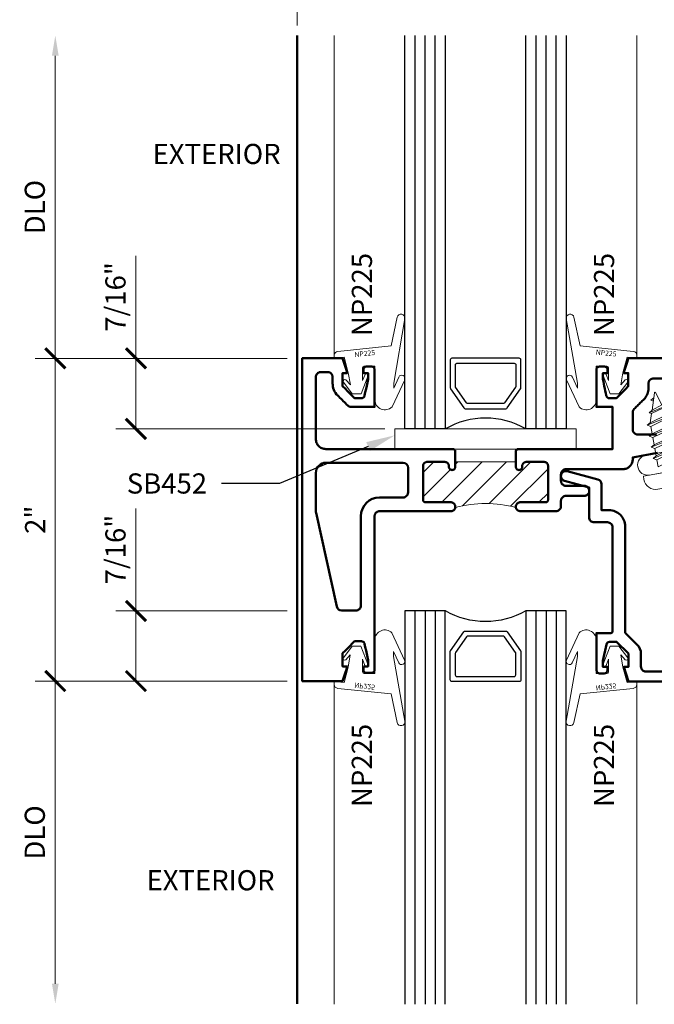
# Model space of a CAD drawing. Units: inches. Extents: x 0 to 1533, y -23 to 277.
# Drawn here: x 35 to 39, y -18 to -12 of the extents above; entities that cross this region are included whole.
import ezdxf
from ezdxf import colors
from ezdxf.entities.mleader import LeaderData, LeaderLine
from ezdxf.enums import TextEntityAlignment as Align
from ezdxf.math import Vec2, Vec3

# ---------------------------------------------------------------- set-up
doc = ezdxf.new("R2010")
doc.units = ezdxf.units.IN
doc.header["$LTSCALE"] = 0.5
doc.header["$MEASUREMENT"] = 0
doc.linetypes.add('SLD', pattern=[0])
doc.layers.get('Defpoints').update_dxf_attribs({"color": 251})
for name, color, linetype, lineweight in [('Z-ANNO-DIMS', 211, 'Continuous', 9), ('Z-ANNO-TABL', 231, 'Continuous', 9), ('Z-ANNO-TEXT', 231, 'Continuous', 35), ('Z-DETL-EXTR', 90, 'Continuous', 50), ('Z-DETL-GLAZ', 33, 'Continuous', 30), ('Z-DETL-HRDW', 92, 'Continuous', 9)]:
    doc.layers.add(name, color=color, linetype=linetype, lineweight=lineweight)
doc.styles.get("Standard").update_dxf_attribs({"font": 'arial.ttf'})
doc.dimstyles.new('CRL$0', dxfattribs={"dimtxt": 0.125, "dimasz": 0.125, "dimexe": 0.125, "dimexo": 0.0625, "dimgap": 0.0625, "dimtad": 1, "dimdec": 4, "dimzin": 3, "dimdsep": 46, "dimlunit": 5, "dimtxsty": 'Standard', "dimblk": 'ARCHTICK', "dimcen": 0, "dimclrd": 256, "dimclre": 256, "dimclrt": 256, "dimadec": 8, "dimazin": 0, "dimtfac": 1, "dimtdec": 4, "dimtofl": 0, "dimtmove": 0, "dimatfit": 3, "dimfxl": 0.125, "dimtfill": 1, "dimfrac": 2, "dimtolj": 1, "dimtzin": 0, "dimlwd": -1, "dimlwe": -1, "dimarcsym": 0})

# ---------------------------------------------------------------- blocks, each defined once
blk = doc.blocks.new('_ArchTick')
at = {"color": 0, "linetype": 'ByBlock', "const_width": 0.15}
blk.add_lwpolyline([(-0.5, -0.5), (0.5, 0.5)], dxfattribs=at)
blk = doc.blocks.new('*D366')
at = {"layer": 'Defpoints', "color": 0, "transparency": 16777216}
for p in [(34.9886, -12.1435), (36.4886, -12.1435), (36.4886, -14.1435)]:
    blk.add_point(p, dxfattribs=at)
at = {"layer": 'Z-ANNO-DIMS', "transparency": 16777216}
for p, q in [((34.9886, -14.1435), (34.9886, -12.2685)), ((36.4261, -14.1435), (34.8636, -14.1435))]:
    blk.add_line(p, q, dxfattribs=at)
blk.add_solid([(34.9678, -12.2685), (35.0094, -12.2685), (34.9886, -12.1435)], dxfattribs=at)
at = {"layer": 'Z-ANNO-DIMS', "transparency": 16777216, "xscale": 0.125, "yscale": 0.125, "zscale": 0.125, "rotation": 270}
blk.add_blockref('_ArchTick', (34.9886, -14.1435), dxfattribs=at)
at = {"layer": 'Z-ANNO-DIMS', "transparency": 16777216, "insert": (34.8614, -13.206), "char_height": 0.125, "attachment_point": 5, "rotation": 90, "bg_fill": 3, "box_fill_scale": 1.25, "bg_fill_color": 256, "bg_fill_true_color": 13158600, "bg_fill_transparency": 0}
blk.add_mtext('\\A1;DLO', dxfattribs=at)
blk = doc.blocks.new('*D367')
at = {"layer": 'Defpoints', "color": 0, "transparency": 16777216}
for p in [(36.4886, -16.1435), (34.9886, -18.1435), (36.4886, -18.1435)]:
    blk.add_point(p, dxfattribs=at)
at = {"layer": 'Z-ANNO-DIMS', "transparency": 16777216}
for p, q in [((36.4261, -16.1435), (34.8636, -16.1435)), ((34.9886, -16.1435), (34.9886, -18.0185))]:
    blk.add_line(p, q, dxfattribs=at)
blk.add_solid([(34.9678, -18.0185), (35.0094, -18.0185), (34.9886, -18.1435)], dxfattribs=at)
at = {"layer": 'Z-ANNO-DIMS', "transparency": 16777216, "xscale": 0.125, "yscale": 0.125, "zscale": 0.125, "rotation": 90}
blk.add_blockref('_ArchTick', (34.9886, -16.1435), dxfattribs=at)
at = {"layer": 'Z-ANNO-DIMS', "transparency": 16777216, "insert": (34.8614, -17.081), "char_height": 0.125, "attachment_point": 5, "rotation": 90, "bg_fill": 3, "box_fill_scale": 1.25, "bg_fill_color": 256, "bg_fill_true_color": 13158600, "bg_fill_transparency": 0}
blk.add_mtext('\\A1;DLO', dxfattribs=at)
blk = doc.blocks.new('*D368')
at = {"layer": 'Defpoints', "color": 0, "transparency": 16777216}
for p in [(36.4886, -14.1435), (34.9886, -16.1435), (36.4886, -16.1435)]:
    blk.add_point(p, dxfattribs=at)
at = {"layer": 'Z-ANNO-DIMS', "transparency": 16777216}
for p, q in [((36.4261, -14.1435), (34.8636, -14.1435)), ((34.9886, -14.1435), (34.9886, -16.1435)), ((36.4261, -16.1435), (34.8636, -16.1435))]:
    blk.add_line(p, q, dxfattribs=at)
at = {"layer": 'Z-ANNO-DIMS', "transparency": 16777216, "xscale": 0.125, "yscale": 0.125, "zscale": 0.125}
for p, rotation in [((34.9886, -14.1435), 90), ((34.9886, -16.1435), 270)]:
    blk.add_blockref('_ArchTick', p, dxfattribs=dict(at, rotation=rotation))
at = {"layer": 'Z-ANNO-DIMS', "transparency": 16777216, "insert": (34.8633, -15.1435), "char_height": 0.125, "attachment_point": 5, "rotation": 90, "bg_fill": 3, "box_fill_scale": 1.25, "bg_fill_color": 256, "bg_fill_true_color": 13158600, "bg_fill_transparency": 0}
blk.add_mtext('\\A1;2"', dxfattribs=at)
blk = doc.blocks.new('*D369')
at = {"layer": 'Defpoints', "color": 0, "transparency": 16777216}
for p in [(40.9886, -11.3935), (36.4886, -12.1435), (40.9886, -12.1435)]:
    blk.add_point(p, dxfattribs=at)
at = {"layer": 'Z-ANNO-DIMS', "transparency": 16777216}
for p, q in [((36.4886, -12.081), (36.4886, -11.2685)), ((40.9886, -12.081), (40.9886, -11.2685)), ((36.4886, -11.3935), (40.9886, -11.3935))]:
    blk.add_line(p, q, dxfattribs=at)
at = {"layer": 'Z-ANNO-DIMS', "transparency": 16777216, "xscale": 0.125, "yscale": 0.125, "zscale": 0.125, "rotation": 180}
blk.add_blockref('_ArchTick', (36.4886, -11.3935), dxfattribs=at)
at = {"layer": 'Z-ANNO-DIMS', "transparency": 16777216, "xscale": 0.125, "yscale": 0.125, "zscale": 0.125}
blk.add_blockref('_ArchTick', (40.9886, -11.3935), dxfattribs=at)
at = {"layer": 'Z-ANNO-DIMS', "transparency": 16777216, "insert": (38.7386, -11.2663), "char_height": 0.125, "attachment_point": 5, "bg_fill": 3, "box_fill_scale": 1.25, "bg_fill_color": 256, "bg_fill_true_color": 13158600, "bg_fill_transparency": 0}
blk.add_mtext('\\A1;4 1/2"', dxfattribs=at)
blk = doc.blocks.new('*U905')
at = {"layer": 'Z-DETL-GLAZ', "transparency": 33554687}
for p, q in [((-0.4375, -0.4375), (-0.4375, 2)), ((-0.375, -0.4375), (-0.375, 2)), ((-0.3125, -0.4375), (-0.3125, 2)), ((0.3125, -0.4375), (0.3125, 2)), ((0.375, -0.4375), (0.375, 2)), ((0.4375, -0.4375), (0.4375, 2))]:
    blk.add_line(p, q, dxfattribs=at)
for points in [[(-0.25, 2), (-0.25, -0.4375), (-0.5, -0.4375), (-0.5, 2)], [(0.5, 2), (0.5, -0.4375), (0.25, -0.4375), (0.25, 2)]]:
    blk.add_lwpolyline(points, dxfattribs=at)
for points in [[(-0.2169, -0.1901), (-0.1342, -0.3082, 0.244698), (-0.126, -0.3125), (0.126, -0.3125, 0.244698), (0.1342, -0.3082), (0.2169, -0.1901, 0.153915), (0.2188, -0.1843), (0.2188, -0.01, 0.414214), (0.2088, 0), (-0.2088, 0, 0.414214), (-0.2188, -0.01), (-0.2188, -0.1843, 0.153915)], [(0.1179, -0.277, -0.244698), (0.1098, -0.2812), (-0.1098, -0.2812, -0.244698), (-0.1179, -0.277), (-0.1857, -0.1802, -0.153915), (-0.1875, -0.1745), (-0.1875, -0.0413, -0.414214), (-0.1775, -0.0312), (0.1775, -0.0312, -0.414214), (0.1875, -0.0413), (0.1875, -0.1745, -0.153915), (0.1857, -0.1802)]]:
    blk.add_lwpolyline(points, format="xyb", close=True, dxfattribs=at)
blk.add_arc((0, -0.871), 0.5, 60.11188, 119.88811, dxfattribs=at)
at = {"layer": 'Z-DETL-HRDW', "transparency": 33554687}
for p, q in [((-0.938, 0.0182), (-0.938, 2)), ((0.938, 0.0182), (0.938, 2))]:
    blk.add_line(p, q, dxfattribs=at)
for points in [[(-0.5379, -0.1163, -0.99956), (-0.5016, -0.1332), (-0.5801, -0.3015, -0.668189), (-0.6859, -0.2577), (-0.6859, -0.0497), (-0.7524, -0.0497, 0.413507), (-0.7624, -0.0597), (-0.7624, -0.1383), (-0.7476, -0.0999, -1.000202), (-0.7289, -0.1071), (-0.7724, -0.2197), (-0.8268, -0.2197), (-0.8814, -0.1473, -0.956872), (-0.8659, -0.1346), (-0.8382, -0.1654), (-0.8515, -0.0897), (-0.8773, 0.0064), (-0.9383, 0), (-0.938, 0.0182, -0.379151), (-0.9156, 0.0426), (-0.5857, 0.0773), (-0.548, 0.2547, -0.981691), (-0.5004, 0.2455), (-0.5699, -0.1541), (-0.5699, -0.1851)], [(0.5379, -0.1163, 0.99956), (0.5016, -0.1332), (0.5801, -0.3015, 0.668189), (0.6859, -0.2577), (0.6859, -0.0497), (0.7524, -0.0497, -0.413507), (0.7624, -0.0597), (0.7624, -0.1383), (0.7476, -0.0999, 1.000202), (0.7289, -0.1071), (0.7724, -0.2197), (0.8268, -0.2197), (0.8814, -0.1473, 0.956872), (0.8659, -0.1346), (0.8382, -0.1654), (0.8515, -0.0897), (0.8773, 0.0064), (0.9383, 0), (0.938, 0.0182, 0.379151), (0.9156, 0.0426), (0.5857, 0.0773), (0.548, 0.2547, 0.981691), (0.5004, 0.2455), (0.5699, -0.1541), (0.5699, -0.1851)]]:
    blk.add_lwpolyline(points, format="xyb", close=True, dxfattribs=at)
at = {"layer": 'Defpoints', "transparency": 33554687}
for rotation, p in [(5.99999, (-0.7507, 0.0449)), (354.00001, (0.7491, 0.0479))]:
    blk.add_text('NP225', height=0.03125, rotation=rotation, dxfattribs=at).set_placement(p, align=Align.TOP_CENTER)
blk = doc.blocks.new('*U1148')
at = {"layer": 'Z-DETL-HRDW', "transparency": 33554687}
h = blk.add_hatch(dxfattribs=at)
h.set_pattern_fill('ANSI31', color=256, scale=0.85)
h.set_pattern_definition([(45, (-134.14858, 303.42909), (-0.075130096, 0.075130096), [])])
h.paths.add_polyline_path([(0.9489, 0.3579), (0.9489, 0.3554), (0.9489, 0.3524), (0.9489, 0.3493), (0.9489, 0.3463), (0.9489, 0.3433), (0.9489, 0.3403), (0.9489, 0.3372), (0.9489, 0.3342), (0.9489, 0.3312), (0.9488, 0.3214), (0.9403, 0.3099), (0.926, 0.307), (0.9139, 0.3132), (0.9088, 0.3234), (0.9088, 0.3329), (0.9088, 0.3351), (0.9084, 0.3375), (0.9078, 0.34), (0.907, 0.3424), (0.9059, 0.3447), (0.9046, 0.3469), (0.9031, 0.3489), (0.9015, 0.3507), (0.8996, 0.3524), (0.8976, 0.3539), (0.8954, 0.3552), (0.8931, 0.3562), (0.8907, 0.3571), (0.8882, 0.3576), (0.8857, 0.3579), (0.8811, 0.358), (0.87, 0.358), (0.8589, 0.358), (0.8478, 0.358), (0.8368, 0.358), (0.8257, 0.358), (0.8146, 0.358), (0.8035, 0.358), (0.7813, 0.358), (0.7731, 0.358), (0.7706, 0.3578), (0.7681, 0.3573), (0.7657, 0.3566), (0.7633, 0.3557), (0.761, 0.3545), (0.7589, 0.3531), (0.757, 0.3515), (0.7553, 0.3497), (0.7537, 0.3478), (0.7523, 0.3457), (0.7511, 0.3434), (0.7502, 0.341), (0.7495, 0.3386), (0.7491, 0.3361), (0.7489, 0.3336), (0.7489, 0.3173), (0.7489, 0.2962), (0.7489, 0.275), (0.7489, 0.2539), (0.7489, 0.2327), (0.7489, 0.2115), (0.7489, 0.1904), (0.7489, 0.1692), (0.7489, 0.148), (0.7489, 0.1269), (0.7489, 0.1219), (0.7491, 0.1205), (0.7494, 0.119), (0.7499, 0.1176), (0.7505, 0.1162), (0.7513, 0.1148), (0.7522, 0.1135), (0.7533, 0.1124), (0.7545, 0.1113), (0.7558, 0.1104), (0.7571, 0.1096), (0.7585, 0.109), (0.76, 0.1085), (0.7614, 0.1082), (0.7628, 0.108), (0.7675, 0.108), (0.7834, 0.108), (0.7993, 0.108), (0.8152, 0.108), (0.831, 0.108), (0.8469, 0.108), (0.8628, 0.108), (0.8786, 0.108), (0.8945, 0.108), (0.9104, 0.108), (0.9279, 0.108), (0.9404, 0.1016), (0.9482, 0.0895), (0.9492, 0.0756, -0.13304), (1.3234, 0.0756), (1.3245, 0.0897), (1.3325, 0.1018), (1.3449, 0.108), (1.3636, 0.108), (1.3794, 0.108), (1.3953, 0.108), (1.4112, 0.108), (1.427, 0.108), (1.4429, 0.108), (1.4588, 0.108), (1.4746, 0.108), (1.4905, 0.108), (1.5064, 0.108), (1.5101, 0.108), (1.5116, 0.1082), (1.5131, 0.1086), (1.5145, 0.1091), (1.5159, 0.1098), (1.5172, 0.1105), (1.5184, 0.1114), (1.5195, 0.1124), (1.5205, 0.1135), (1.5214, 0.1148), (1.5222, 0.1161), (1.5228, 0.1175), (1.5233, 0.1189), (1.5236, 0.1204), (1.5238, 0.1219), (1.5239, 0.1283), (1.5239, 0.1494), (1.5239, 0.1706), (1.5239, 0.1917), (1.5239, 0.2129), (1.5239, 0.234), (1.5239, 0.2552), (1.5239, 0.2763), (1.5239, 0.2975), (1.5239, 0.3187), (1.5238, 0.3337), (1.5237, 0.3361), (1.5233, 0.3384), (1.5226, 0.3408), (1.5217, 0.3432), (1.5205, 0.3455), (1.5191, 0.3477), (1.5174, 0.3498), (1.5155, 0.3516), (1.5135, 0.3533), (1.5113, 0.3547), (1.5089, 0.3559), (1.5066, 0.3568), (1.5042, 0.3574), (1.5018, 0.3578), (1.4995, 0.358), (1.4908, 0.358), (1.4797, 0.358), (1.4686, 0.358), (1.4575, 0.358), (1.4465, 0.358), (1.4354, 0.358), (1.4243, 0.358), (1.4132, 0.358), (1.391, 0.358), (1.387, 0.3579), (1.3847, 0.3576), (1.3823, 0.3571), (1.3799, 0.3563), (1.3775, 0.3553), (1.3753, 0.354), (1.3731, 0.3524), (1.3712, 0.3507), (1.3694, 0.3487), (1.3678, 0.3466), (1.3665, 0.3443), (1.3655, 0.3419), (1.3647, 0.3396), (1.3642, 0.3372), (1.3639, 0.3348), (1.3639, 0.3343), (1.3638, 0.3209), (1.3546, 0.3096), (1.3402, 0.3071), (1.3284, 0.3138), (1.3238, 0.3237), (1.3239, 0.3313), (1.3239, 0.3344), (1.3239, 0.3374), (1.3239, 0.3404), (1.3239, 0.3434), (1.3239, 0.358)])
at = {"layer": 'Z-DETL-EXTR', "transparency": 33554687}
blk.add_line((-0.031, 3), (-0.031, -3), dxfattribs=at)
blk.add_lwpolyline([(0.3792, -0.909), (0.385, -0.909), (0.3908, -0.909), (0.3966, -0.909), (0.4024, -0.909), (0.4082, -0.909), (0.4082, -0.9014), (0.4082, -0.8938), (0.4082, -0.8862), (0.4082, -0.8786), (0.4082, -0.871), (0.4039, -0.8507), (0.3995, -0.8304), (0.3952, -0.81), (0.3909, -0.7897), (0.3866, -0.7694), (0.3849, -0.7643), (0.3818, -0.7596), (0.3774, -0.7559), (0.3722, -0.7537), (0.3669, -0.753), (0.3584, -0.753), (0.3498, -0.753), (0.3413, -0.753), (0.3327, -0.753), (0.3242, -0.753), (0.3094, -0.7678), (0.2946, -0.7826), (0.2798, -0.7974), (0.265, -0.8122), (0.2502, -0.827), (0.2502, -0.8434), (0.2502, -0.8598), (0.2502, -0.8762), (0.2502, -0.8926), (0.2502, -0.909), (0.256, -0.909), (0.2618, -0.909), (0.2676, -0.909), (0.2734, -0.909), (0.2792, -0.909), (0.2734, -0.9272), (0.2676, -0.9454), (0.2618, -0.9636), (0.256, -0.9818), (0.2502, -1), (0.2, -1), (0.1499, -1), (0.0997, -1), (0.0496, -1), (-0.0006, -1), (-0.0006, -0.6), (-0.0006, -0.2), (-0.0006, 0.2), (-0.0006, 0.6), (-0.0006, 1), (0.0496, 1), (0.0997, 1), (0.1499, 1), (0.2, 1), (0.2502, 1), (0.256, 0.9818), (0.2618, 0.9636), (0.2676, 0.9454), (0.2734, 0.9272), (0.2792, 0.909), (0.2734, 0.909), (0.2676, 0.909), (0.2618, 0.909), (0.256, 0.909), (0.2502, 0.909), (0.2502, 0.8926), (0.2502, 0.8762), (0.2502, 0.8598), (0.2502, 0.8434), (0.2502, 0.827), (0.265, 0.8122), (0.2798, 0.7974), (0.2946, 0.7826), (0.3094, 0.7678), (0.3242, 0.753), (0.3302, 0.753), (0.3362, 0.753), (0.3422, 0.753), (0.3482, 0.753), (0.3542, 0.753), (0.3602, 0.753), (0.3662, 0.753), (0.3692, 0.7531), (0.3719, 0.7536), (0.3746, 0.7545), (0.3772, 0.7558), (0.3796, 0.7575), (0.3817, 0.7595), (0.3835, 0.7618), (0.3849, 0.7643), (0.3859, 0.7668), (0.3866, 0.7694), (0.3909, 0.7897), (0.3952, 0.81), (0.3995, 0.8304), (0.4039, 0.8507), (0.4082, 0.871), (0.4082, 0.8786), (0.4082, 0.8862), (0.4082, 0.8938), (0.4082, 0.9014), (0.4082, 0.909), (0.4024, 0.909), (0.3966, 0.909), (0.3908, 0.909), (0.385, 0.909), (0.3792, 0.909), (0.3792, 0.9115), (0.3792, 0.9139), (0.3792, 0.9164), (0.3792, 0.9189), (0.3792, 0.9213), (0.3792, 0.9238), (0.3792, 0.9262), (0.3792, 0.9287), (0.3793, 0.931), (0.3797, 0.9333), (0.3803, 0.9356), (0.3813, 0.9379), (0.3826, 0.9402), (0.3842, 0.9422), (0.386, 0.944), (0.388, 0.9456), (0.3902, 0.9469), (0.3925, 0.9479), (0.3949, 0.9485), (0.3972, 0.9489), (0.3996, 0.949), (0.4032, 0.949), (0.4068, 0.949), (0.4104, 0.949), (0.414, 0.949), (0.4176, 0.949), (0.4212, 0.949), (0.4248, 0.949), (0.4284, 0.949), (0.4302, 0.949), (0.4319, 0.9487), (0.4336, 0.9484), (0.4353, 0.9479), (0.437, 0.9472), (0.4386, 0.9464), (0.44, 0.9454), (0.4414, 0.9443), (0.4427, 0.9432), (0.4439, 0.9419), (0.4449, 0.9405), (0.4459, 0.939), (0.4467, 0.9374), (0.4473, 0.9357), (0.4478, 0.934), (0.4482, 0.9323), (0.4484, 0.9306), (0.4484, 0.9246), (0.4484, 0.9041), (0.4484, 0.8836), (0.4484, 0.8631), (0.4484, 0.8425), (0.4484, 0.822), (0.4484, 0.8015), (0.4484, 0.781), (0.4484, 0.7605), (0.4484, 0.74), (0.4484, 0.7195), (0.4484, 0.699), (0.4332, 0.699), (0.4179, 0.699), (0.4027, 0.699), (0.3874, 0.699), (0.3722, 0.699), (0.3569, 0.699), (0.3417, 0.699), (0.3264, 0.699), (0.3112, 0.699), (0.3017, 0.699), (0.2985, 0.6994), (0.2954, 0.7), (0.2923, 0.701), (0.2893, 0.7024), (0.2865, 0.704), (0.2839, 0.7059), (0.2815, 0.708), (0.2747, 0.7148), (0.2678, 0.7217), (0.261, 0.7285), (0.2542, 0.7353), (0.2473, 0.7422), (0.2405, 0.749), (0.2337, 0.7558), (0.2268, 0.7627), (0.22, 0.7695), (0.213, 0.7768), (0.2064, 0.7852), (0.2007, 0.7943), (0.196, 0.804), (0.1924, 0.8141), (0.1898, 0.8246), (0.1885, 0.8351), (0.1882, 0.8439), (0.1882, 0.8483), (0.1882, 0.8527), (0.1882, 0.8571), (0.1882, 0.8615), (0.1882, 0.866), (0.1882, 0.8704), (0.1882, 0.8748), (0.1882, 0.8792), (0.1882, 0.8836), (0.1881, 0.8867), (0.1876, 0.8898), (0.1869, 0.893), (0.1857, 0.8961), (0.1842, 0.8991), (0.1824, 0.9021), (0.1802, 0.9048), (0.1777, 0.9072), (0.175, 0.9094), (0.1721, 0.9112), (0.169, 0.9127), (0.1659, 0.9138), (0.1628, 0.9145), (0.1597, 0.9149), (0.1564, 0.915), (0.1519, 0.915), (0.1475, 0.915), (0.143, 0.915), (0.1386, 0.915), (0.1341, 0.915), (0.1296, 0.915), (0.1252, 0.915), (0.1207, 0.915), (0.1163, 0.915), (0.113, 0.9149), (0.1099, 0.9145), (0.1067, 0.9138), (0.1036, 0.9127), (0.1006, 0.9112), (0.0976, 0.9094), (0.0949, 0.9072), (0.0924, 0.9048), (0.0902, 0.9021), (0.0884, 0.8992), (0.0869, 0.8961), (0.0858, 0.893), (0.085, 0.8899), (0.0846, 0.8868), (0.0844, 0.8803), (0.0844, 0.8393), (0.0844, 0.7984), (0.0844, 0.7574), (0.0844, 0.7164), (0.0844, 0.6754), (0.0844, 0.6345), (0.0844, 0.5935), (0.0844, 0.5525), (0.0844, 0.5115), (0.0846, 0.4957), (0.0853, 0.4895), (0.0867, 0.4832), (0.0889, 0.4769), (0.0917, 0.4708), (0.0953, 0.4649), (0.0995, 0.4594), (0.1044, 0.4544), (0.1098, 0.45), (0.1155, 0.4462), (0.1216, 0.4432), (0.1279, 0.4409), (0.1341, 0.4392), (0.1404, 0.4383), (0.1464, 0.438), (0.3049, 0.438), (0.4634, 0.438), (0.6219, 0.438), (0.7804, 0.438), (0.9389, 0.438), (0.9409, 0.436), (0.9429, 0.434), (0.9449, 0.432), (0.9469, 0.43), (0.9489, 0.428), (0.9489, 0.425), (0.9489, 0.4219), (0.9489, 0.4189), (0.9489, 0.4159), (0.9489, 0.4129), (0.9489, 0.4098), (0.9489, 0.4068), (0.9489, 0.4038), (0.9489, 0.4008), (0.9489, 0.3977), (0.9489, 0.3947), (0.9489, 0.3917), (0.9489, 0.3887), (0.9489, 0.3856), (0.9489, 0.3826), (0.9489, 0.3796), (0.9489, 0.3766), (0.9489, 0.3735), (0.9489, 0.3705), (0.9489, 0.3675), (0.9489, 0.3645), (0.9489, 0.3614), (0.9489, 0.3584), (0.9489, 0.3554), (0.9489, 0.3524), (0.9489, 0.3493), (0.9489, 0.3463), (0.9489, 0.3433), (0.9489, 0.3403), (0.9489, 0.3372), (0.9489, 0.3342), (0.9489, 0.3312), (0.9488, 0.3282), (0.9488, 0.3263), (0.9485, 0.3244), (0.9481, 0.3224), (0.9474, 0.3205), (0.9465, 0.3187), (0.9455, 0.3169), (0.9442, 0.3152), (0.9428, 0.3136), (0.9412, 0.3122), (0.9394, 0.311), (0.9376, 0.31), (0.9357, 0.3092), (0.9338, 0.3086), (0.9319, 0.3082), (0.93, 0.308), (0.9282, 0.308), (0.9263, 0.3082), (0.9244, 0.3085), (0.9225, 0.309), (0.9206, 0.3098), (0.9188, 0.3107), (0.917, 0.3119), (0.9154, 0.3132), (0.9139, 0.3147), (0.9126, 0.3164), (0.9114, 0.3182), (0.9105, 0.32), (0.9098, 0.3219), (0.9093, 0.3238), (0.909, 0.3257), (0.9088, 0.3276), (0.9088, 0.3284), (0.9088, 0.3289), (0.9088, 0.3294), (0.9088, 0.3299), (0.9088, 0.3304), (0.9088, 0.3309), (0.9088, 0.3314), (0.9088, 0.3319), (0.9088, 0.3324), (0.9088, 0.3329), (0.9088, 0.3351), (0.9084, 0.3375), (0.9078, 0.34), (0.907, 0.3424), (0.9059, 0.3447), (0.9046, 0.3469), (0.9031, 0.3489), (0.9015, 0.3507), (0.8996, 0.3524), (0.8976, 0.3539), (0.8954, 0.3552), (0.8931, 0.3562), (0.8907, 0.3571), (0.8882, 0.3576), (0.8857, 0.3579), (0.8811, 0.358), (0.87, 0.358), (0.8589, 0.358), (0.8478, 0.358), (0.8368, 0.358), (0.8257, 0.358), (0.8146, 0.358), (0.8035, 0.358), (0.7924, 0.358), (0.7813, 0.358), (0.7731, 0.358), (0.7706, 0.3578), (0.7681, 0.3573), (0.7657, 0.3566), (0.7633, 0.3557), (0.761, 0.3545), (0.7589, 0.3531), (0.757, 0.3515), (0.7553, 0.3497), (0.7537, 0.3478), (0.7523, 0.3457), (0.7511, 0.3434), (0.7502, 0.341), (0.7495, 0.3386), (0.7491, 0.3361), (0.7489, 0.3336), (0.7489, 0.3173), (0.7489, 0.2962), (0.7489, 0.275), (0.7489, 0.2539), (0.7489, 0.2327), (0.7489, 0.2115), (0.7489, 0.1904), (0.7489, 0.1692), (0.7489, 0.148), (0.7489, 0.1269), (0.7489, 0.1219), (0.7491, 0.1205), (0.7494, 0.119), (0.7499, 0.1176), (0.7505, 0.1162), (0.7513, 0.1148), (0.7522, 0.1135), (0.7533, 0.1124), (0.7545, 0.1113), (0.7558, 0.1104), (0.7571, 0.1096), (0.7585, 0.109), (0.76, 0.1085), (0.7614, 0.1082), (0.7628, 0.108), (0.7675, 0.108), (0.7834, 0.108), (0.7993, 0.108), (0.8152, 0.108), (0.831, 0.108), (0.8469, 0.108), (0.8628, 0.108), (0.8786, 0.108), (0.8945, 0.108), (0.9104, 0.108), (0.9221, 0.108), (0.9247, 0.1078), (0.9273, 0.1073), (0.9299, 0.1066), (0.9325, 0.1056), (0.9351, 0.1043), (0.9375, 0.1027), (0.9398, 0.1009), (0.9418, 0.0988), (0.9437, 0.0966), (0.9452, 0.0941), (0.9465, 0.0916), (0.9475, 0.089), (0.9482, 0.0864), (0.9487, 0.0837), (0.9488, 0.0812), (0.9488, 0.0787), (0.9485, 0.0761), (0.9479, 0.0735), (0.9471, 0.0708), (0.946, 0.0682), (0.9446, 0.0657), (0.9429, 0.0634), (0.9409, 0.0612), (0.9388, 0.0592), (0.9364, 0.0575), (0.934, 0.0561), (0.9314, 0.0549), (0.9288, 0.054), (0.9261, 0.0534), (0.9235, 0.0531), (0.9153, 0.053), (0.8707, 0.053), (0.8262, 0.053), (0.7816, 0.053), (0.7371, 0.053), (0.6926, 0.053), (0.648, 0.053), (0.6035, 0.053), (0.559, 0.053), (0.5144, 0.053), (0.4788, 0.053), (0.4759, 0.0528), (0.473, 0.0523), (0.47, 0.0515), (0.4671, 0.0504), (0.4642, 0.049), (0.4615, 0.0473), (0.4589, 0.0452), (0.4565, 0.0429), (0.4545, 0.0404), (0.4527, 0.0377), (0.4512, 0.0348), (0.45, 0.0319), (0.4492, 0.0289), (0.4487, 0.0259), (0.4484, 0.023), (0.4484, -0.0382), (0.4484, -0.1341), (0.4484, -0.2299), (0.4484, -0.3258), (0.4484, -0.4217), (0.4484, -0.5175), (0.4484, -0.6134), (0.4484, -0.7093), (0.4484, -0.8051), (0.4484, -0.901), (0.4484, -0.9306), (0.4481, -0.9326), (0.4477, -0.9345), (0.4471, -0.9364), (0.4462, -0.9383), (0.4452, -0.94), (0.4441, -0.9416), (0.4428, -0.9431), (0.4413, -0.9444), (0.4397, -0.9456), (0.438, -0.9466), (0.4362, -0.9475), (0.4343, -0.9482), (0.4324, -0.9486), (0.4304, -0.9489), (0.4284, -0.949), (0.4248, -0.949), (0.4212, -0.949), (0.4176, -0.949), (0.414, -0.949), (0.4104, -0.949), (0.4068, -0.949), (0.4032, -0.949), (0.3996, -0.949), (0.3972, -0.9489), (0.3949, -0.9485), (0.3925, -0.9479), (0.3902, -0.9469), (0.388, -0.9456), (0.386, -0.944), (0.3842, -0.9422), (0.3826, -0.9401), (0.3813, -0.9379), (0.3803, -0.9356), (0.3797, -0.9333), (0.3793, -0.931), (0.3792, -0.9287), (0.3792, -0.9262), (0.3792, -0.9238), (0.3792, -0.9213), (0.3792, -0.9188), (0.3792, -0.9164), (0.3792, -0.9139), (0.3792, -0.9115)], close=True, dxfattribs=at)
for points in [[(2.2016, 0.4135), (2.1798, 0.4097), (2.1579, 0.4058), (2.136, 0.402), (2.1141, 0.3981), (2.0922, 0.3942), (2.0703, 0.3904), (2.0484, 0.3865), (2.0484, 0.3854), (2.0484, 0.3843), (2.0484, 0.3832), (2.0484, 0.382), (2.0484, 0.3809), (2.0484, 0.3798), (2.0484, 0.3787), (2.0484, 0.3776), (2.0484, 0.3765), (2.0484, 0.3753), (2.0483, 0.3712), (2.0477, 0.3656), (2.0466, 0.3599), (2.0448, 0.3542), (2.0425, 0.3486), (2.0396, 0.3431), (2.0361, 0.3379), (2.032, 0.333), (2.0275, 0.3286), (2.0226, 0.3246), (2.0173, 0.3212), (2.0118, 0.3184), (2.0061, 0.3162), (2.0004, 0.3146), (1.9947, 0.3136), (1.9892, 0.3131), (1.9694, 0.313), (1.9352, 0.313), (1.9011, 0.313), (1.867, 0.313), (1.8329, 0.313), (1.7988, 0.313), (1.7647, 0.313), (1.7306, 0.313), (1.6965, 0.313), (1.6624, 0.313), (1.6343, 0.313), (1.6313, 0.3128), (1.6283, 0.3123), (1.6254, 0.3115), (1.6226, 0.3105), (1.6198, 0.3091), (1.6173, 0.3075), (1.6149, 0.3057), (1.6127, 0.3037), (1.6107, 0.3015), (1.609, 0.2991), (1.6074, 0.2965), (1.6061, 0.2937), (1.6051, 0.2909), (1.6044, 0.2879), (1.604, 0.2849), (1.6038, 0.282), (1.6038, 0.2738), (1.6038, 0.2656), (1.6038, 0.2573), (1.6038, 0.2491), (1.6038, 0.2409), (1.604, 0.2378), (1.6045, 0.2347), (1.6053, 0.2315), (1.6065, 0.2284), (1.608, 0.2253), (1.61, 0.2224), (1.6122, 0.2197), (1.6148, 0.2173), (1.6176, 0.2152), (1.6205, 0.2134), (1.6236, 0.212), (1.6268, 0.2109), (1.63, 0.2103), (1.6331, 0.2099), (1.64, 0.2099), (1.6522, 0.2099), (1.6644, 0.2099), (1.6766, 0.2099), (1.6887, 0.2099), (1.7009, 0.2099), (1.7131, 0.2099), (1.7253, 0.2099), (1.7375, 0.2099), (1.7483, 0.2099), (1.7515, 0.2097), (1.7548, 0.2091), (1.758, 0.2082), (1.7612, 0.2069), (1.7642, 0.2052), (1.767, 0.2033), (1.7695, 0.201), (1.7718, 0.1986), (1.7737, 0.1959), (1.7754, 0.1932), (1.7767, 0.1902), (1.7777, 0.187), (1.7785, 0.1837), (1.7788, 0.1803), (1.7788, 0.1769), (1.7784, 0.1736), (1.7776, 0.1703), (1.7765, 0.1671), (1.7751, 0.1642), (1.7735, 0.1614), (1.7715, 0.1588), (1.7692, 0.1564), (1.7666, 0.1542), (1.7638, 0.1523), (1.7607, 0.1507), (1.7576, 0.1495), (1.7543, 0.1486), (1.7511, 0.1481), (1.7478, 0.1479), (1.7252, 0.1479), (1.7026, 0.1479), (1.68, 0.1479), (1.6574, 0.1479), (1.6348, 0.1479), (1.6318, 0.1478), (1.6287, 0.1473), (1.6257, 0.1465), (1.6227, 0.1454), (1.6198, 0.144), (1.6172, 0.1424), (1.6147, 0.1405), (1.6125, 0.1384), (1.6105, 0.1361), (1.6087, 0.1335), (1.6071, 0.1308), (1.6059, 0.1279), (1.6049, 0.1249), (1.6042, 0.1218), (1.6039, 0.1187), (1.6038, 0.1156), (1.6038, 0.1122), (1.6038, 0.1089), (1.6038, 0.1056), (1.6038, 0.1023), (1.6038, 0.099), (1.6038, 0.0957), (1.6038, 0.0924), (1.6038, 0.089), (1.6038, 0.0857), (1.6038, 0.0825), (1.6035, 0.0795), (1.6029, 0.0764), (1.602, 0.0734), (1.6007, 0.0705), (1.5992, 0.0677), (1.5974, 0.0651), (1.5954, 0.0628), (1.5932, 0.0607), (1.5908, 0.0587), (1.5882, 0.057), (1.5853, 0.0556), (1.5824, 0.0545), (1.5794, 0.0537), (1.5763, 0.0532), (1.5732, 0.053), (1.5531, 0.053), (1.5308, 0.053), (1.5085, 0.053), (1.4862, 0.053), (1.4639, 0.053), (1.4416, 0.053), (1.4192, 0.053), (1.3969, 0.053), (1.3746, 0.053), (1.3523, 0.053), (1.3489, 0.0531), (1.3463, 0.0535), (1.3437, 0.0541), (1.3411, 0.055), (1.3385, 0.0562), (1.336, 0.0577), (1.3337, 0.0594), (1.3316, 0.0614), (1.3297, 0.0636), (1.328, 0.066), (1.3266, 0.0685), (1.3255, 0.0711), (1.3247, 0.0737), (1.3242, 0.0763), (1.3239, 0.0789), (1.3239, 0.0814), (1.3241, 0.084), (1.3245, 0.0866), (1.3253, 0.0892), (1.3263, 0.0918), (1.3276, 0.0944), (1.3292, 0.0968), (1.331, 0.099), (1.3331, 0.1011), (1.3354, 0.1029), (1.3378, 0.1044), (1.3404, 0.1057), (1.343, 0.1067), (1.3456, 0.1074), (1.3482, 0.1078), (1.3508, 0.108), (1.3636, 0.108), (1.3794, 0.108), (1.3953, 0.108), (1.4112, 0.108), (1.427, 0.108), (1.4429, 0.108), (1.4588, 0.108), (1.4746, 0.108), (1.4905, 0.108), (1.5064, 0.108), (1.5101, 0.108), (1.5116, 0.1082), (1.5131, 0.1086), (1.5145, 0.1091), (1.5159, 0.1098), (1.5172, 0.1105), (1.5184, 0.1114), (1.5195, 0.1124), (1.5205, 0.1135), (1.5214, 0.1148), (1.5222, 0.1161), (1.5228, 0.1175), (1.5233, 0.1189), (1.5236, 0.1204), (1.5238, 0.1219), (1.5239, 0.1283), (1.5239, 0.1494), (1.5239, 0.1706), (1.5239, 0.1917), (1.5239, 0.2129), (1.5239, 0.234), (1.5239, 0.2552), (1.5239, 0.2763), (1.5239, 0.2975), (1.5239, 0.3187), (1.5238, 0.3337), (1.5237, 0.3361), (1.5233, 0.3384), (1.5226, 0.3408), (1.5217, 0.3432), (1.5205, 0.3455), (1.5191, 0.3477), (1.5174, 0.3498), (1.5155, 0.3516), (1.5135, 0.3533), (1.5113, 0.3547), (1.5089, 0.3559), (1.5066, 0.3568), (1.5042, 0.3574), (1.5018, 0.3578), (1.4995, 0.358), (1.4908, 0.358), (1.4797, 0.358), (1.4686, 0.358), (1.4575, 0.358), (1.4465, 0.358), (1.4354, 0.358), (1.4243, 0.358), (1.4132, 0.358), (1.4021, 0.358), (1.391, 0.358), (1.387, 0.3579), (1.3847, 0.3576), (1.3823, 0.3571), (1.3799, 0.3563), (1.3775, 0.3553), (1.3753, 0.354), (1.3731, 0.3524), (1.3712, 0.3507), (1.3694, 0.3487), (1.3678, 0.3466), (1.3665, 0.3443), (1.3655, 0.3419), (1.3647, 0.3396), (1.3642, 0.3372), (1.3639, 0.3348), (1.3638, 0.3329), (1.3638, 0.3324), (1.3638, 0.3319), (1.3638, 0.3314), (1.3638, 0.3309), (1.3638, 0.3304), (1.3638, 0.3299), (1.3638, 0.3294), (1.3638, 0.3288), (1.3638, 0.3283), (1.3638, 0.3275), (1.3637, 0.3256), (1.3634, 0.3237), (1.3629, 0.3218), (1.3621, 0.3199), (1.3612, 0.318), (1.3601, 0.3163), (1.3587, 0.3146), (1.3572, 0.3131), (1.3556, 0.3118), (1.3538, 0.3107), (1.352, 0.3097), (1.3501, 0.309), (1.3481, 0.3085), (1.3462, 0.3081), (1.3444, 0.308), (1.3426, 0.308), (1.3407, 0.3082), (1.3388, 0.3087), (1.3369, 0.3093), (1.335, 0.3101), (1.3332, 0.3111), (1.3314, 0.3123), (1.3298, 0.3137), (1.3284, 0.3153), (1.3272, 0.317), (1.3261, 0.3188), (1.3252, 0.3207), (1.3246, 0.3226), (1.3242, 0.3245), (1.3239, 0.3264), (1.3238, 0.3283), (1.3239, 0.3313), (1.3239, 0.3344), (1.3239, 0.3374), (1.3239, 0.3404), (1.3239, 0.3434), (1.3239, 0.3464), (1.3239, 0.3495), (1.3239, 0.3525), (1.3239, 0.3555), (1.3239, 0.3585), (1.3239, 0.3615), (1.3239, 0.3646), (1.3239, 0.3676), (1.3239, 0.3706), (1.3239, 0.3736), (1.3239, 0.3766), (1.3239, 0.3797), (1.3239, 0.3827), (1.3239, 0.3857), (1.3239, 0.3887), (1.3239, 0.3918), (1.3239, 0.3948), (1.3239, 0.3978), (1.3239, 0.4008), (1.3239, 0.4038), (1.3239, 0.4069), (1.3239, 0.4099), (1.3239, 0.4129), (1.3239, 0.4159), (1.3239, 0.4189), (1.3239, 0.422), (1.3239, 0.425), (1.3239, 0.428), (1.3259, 0.43), (1.3279, 0.432), (1.3299, 0.434), (1.3319, 0.436), (1.3339, 0.438), (1.4518, 0.438), (1.5697, 0.438), (1.6876, 0.438), (1.8055, 0.438), (1.9234, 0.438), (1.9234, 0.4902), (1.9234, 0.5423), (1.9234, 0.5945), (1.9234, 0.6466), (1.9234, 0.6988), (1.9034, 0.6988), (1.8834, 0.6988), (1.8634, 0.6988), (1.8434, 0.6988), (1.8234, 0.6988), (1.8234, 0.7254), (1.8234, 0.7521), (1.8234, 0.7787), (1.8234, 0.8054), (1.8234, 0.832), (1.8234, 0.8587), (1.8234, 0.8853), (1.8234, 0.912), (1.8234, 0.9295), (1.8236, 0.9317), (1.8241, 0.9339), (1.8248, 0.9361), (1.8258, 0.9382), (1.8271, 0.9403), (1.8286, 0.9422), (1.8303, 0.9439), (1.8323, 0.9454), (1.8343, 0.9466), (1.8365, 0.9475), (1.8387, 0.9482), (1.8409, 0.9486), (1.843, 0.9488), (1.8462, 0.9488), (1.8495, 0.9488), (1.8529, 0.9488), (1.8562, 0.9488), (1.8596, 0.9488), (1.863, 0.9488), (1.8663, 0.9488), (1.8697, 0.9488), (1.8728, 0.9488), (1.875, 0.9486), (1.8771, 0.9482), (1.8793, 0.9475), (1.8815, 0.9466), (1.8836, 0.9454), (1.8855, 0.9439), (1.8873, 0.9422), (1.8888, 0.9403), (1.89, 0.9382), (1.891, 0.9361), (1.8918, 0.9339), (1.8922, 0.9317), (1.8924, 0.9295), (1.8924, 0.9273), (1.8924, 0.925), (1.8924, 0.9227), (1.8924, 0.9203), (1.8924, 0.918), (1.8924, 0.9157), (1.8924, 0.9134), (1.8924, 0.9111), (1.8924, 0.9088), (1.8866, 0.9088), (1.8808, 0.9088), (1.875, 0.9088), (1.8692, 0.9088), (1.8634, 0.9088), (1.8634, 0.9012), (1.8634, 0.8936), (1.8634, 0.886), (1.8634, 0.8784), (1.8634, 0.8708), (1.8665, 0.8563), (1.8696, 0.8419), (1.8726, 0.8274), (1.8757, 0.813), (1.8788, 0.7985), (1.8819, 0.7841), (1.8849, 0.7696), (1.8859, 0.7658), (1.8869, 0.7634), (1.8883, 0.761), (1.89, 0.7589), (1.8921, 0.757), (1.8944, 0.7554), (1.8969, 0.7541), (1.8995, 0.7533), (1.9022, 0.7529), (1.9047, 0.7528), (1.9132, 0.7528), (1.9218, 0.7528), (1.9303, 0.7528), (1.9389, 0.7528), (1.9474, 0.7528), (1.9622, 0.7676), (1.977, 0.7824), (1.9918, 0.7972), (2.0066, 0.812), (2.0214, 0.8268), (2.0214, 0.8432), (2.0214, 0.8596), (2.0214, 0.876), (2.0214, 0.8924), (2.0214, 0.9088), (2.0156, 0.9088), (2.0098, 0.9088), (2.004, 0.9088), (1.9982, 0.9088), (1.9924, 0.9088), (1.9982, 0.927), (2.004, 0.9453), (2.0098, 0.9635), (2.0156, 0.9818), (2.0214, 1), (2.5048, 1)], [(2.2321, 0.875), (2.1757, 0.875), (2.1732, 0.8747), (2.1707, 0.8743), (2.1682, 0.8736), (2.1658, 0.8727), (2.1634, 0.8717), (2.1611, 0.8704), (2.159, 0.869), (2.157, 0.8674), (2.1552, 0.8656), (2.1535, 0.8638), (2.152, 0.8618), (2.1506, 0.8596), (2.1494, 0.8573), (2.1484, 0.8549), (2.1476, 0.8525), (2.147, 0.85), (2.1466, 0.8474), (2.1464, 0.8449), (2.1464, 0.8426), (2.1464, 0.8403), (2.1464, 0.838), (2.1464, 0.8357), (2.1464, 0.8335), (2.1464, 0.8312), (2.1464, 0.8289), (2.1464, 0.8266), (2.1464, 0.8244), (2.1464, 0.8221), (2.1464, 0.8198), (2.1464, 0.8175), (2.1463, 0.8124), (2.1457, 0.8042), (2.1443, 0.7961), (2.1423, 0.7881), (2.1396, 0.7802), (2.1363, 0.7725), (2.1323, 0.7652), (2.1278, 0.7583), (2.1228, 0.7518), (2.1173, 0.7458), (2.1124, 0.7409), (2.1074, 0.736), (2.1025, 0.7311), (2.0976, 0.7262), (2.0927, 0.7212), (2.0878, 0.7163), (2.0829, 0.7114), (2.0779, 0.7065), (2.073, 0.7016), (2.0681, 0.6967), (2.0632, 0.6918), (2.0583, 0.6868), (2.0561, 0.6845), (2.0545, 0.6825), (2.053, 0.6804), (2.0518, 0.6782), (2.0507, 0.6758), (2.0498, 0.6734), (2.0492, 0.6709), (2.0487, 0.6684), (2.0485, 0.6659), (2.0484, 0.6614), (2.0484, 0.6527), (2.0484, 0.6441), (2.0484, 0.6354), (2.0484, 0.6267), (2.0484, 0.6181), (2.0484, 0.6094), (2.0484, 0.6007), (2.0484, 0.5921), (2.0484, 0.5834), (2.0484, 0.5747), (2.0484, 0.5661), (2.0484, 0.5585), (2.0486, 0.556), (2.0489, 0.5535), (2.0495, 0.551), (2.0502, 0.5485), (2.0512, 0.5461), (2.0524, 0.5438), (2.0537, 0.5417), (2.0553, 0.5396), (2.0569, 0.5377), (2.0587, 0.536), (2.0607, 0.5343), (2.0627, 0.5329), (2.065, 0.5316), (2.0673, 0.5305), (2.0697, 0.5296), (2.0722, 0.5289), (2.0747, 0.5284), (2.0772, 0.5281), (2.0831, 0.528), (2.1113, 0.528), (2.1396, 0.528), (2.1678, 0.528), (2.196, 0.528)]]:
    blk.add_lwpolyline(points, dxfattribs=at)
for points in [[(0.3634, 0.022), (0.3634, -0.5315, -0.414214), (0.3324, -0.5625), (0.2443, -0.5625, -0.35162), (0.214, -0.5382), (0.0852, 0.0427, -0.054636), (0.0844, 0.0494), (0.0844, 0.291, -0.414218), (0.1464, 0.353), (0.6249, 0.353, -0.414188), (0.6559, 0.322), (0.6559, 0.169, -0.414234), (0.6249, 0.138), (0.4794, 0.138, 0.414213), (0.3634, 0.022)], [(4.3146, -0.9405), (2.1306, -0.9405, -0.414214), (2.0996, -0.9095), (2.0996, -0.8295, 0.198912), (2.0767, -0.7743), (2.0045, -0.7021, -0.198912), (2.0016, -0.695), (2.0016, -0.0409, 0.414214), (1.9016, 0.0591), (1.8556, 0.0591), (1.8556, 0.2196, 0.339454), (1.8326, 0.2496), (1.6426, 0.3005, 1), (1.6265, 0.2406), (1.7776, 0.2001), (1.7776, 0.0151, 0.414214), (1.8086, -0.0159), (1.8926, -0.0159, -0.414214), (1.9236, -0.0469), (1.9236, -0.6925, -0.414214), (1.9136, -0.7025), (1.8236, -0.7025), (1.8236, -0.9325, 0.414214), (1.8436, -0.9525), (1.8726, -0.9525, 0.414214), (1.8926, -0.9325), (1.8926, -0.9125), (1.8636, -0.9125), (1.8636, -0.8745), (1.8853, -0.7723, -0.354119), (1.9048, -0.7565), (1.9486, -0.7565), (2.0216, -0.8295), (2.0216, -0.9125), (1.9926, -0.9125), (2.0216, -1.0025), (4.4386, -1.0025)]]:
    blk.add_lwpolyline(points, format="xyb", dxfattribs=at)
at = {"layer": 'Z-DETL-HRDW', "linetype": 'SLD', "transparency": 33554687}
blk.add_lwpolyline([(2.2389, 0.2921), (2.1524, 0.2769, -1), (2.1307, 0.4), (2.4824, 0.462)], format="xyb", dxfattribs=at)
at = {"layer": 'Z-DETL-HRDW', "transparency": 33554687}
for points in [[(2.1763, 0.7349), (2.1609, 0.7405), (2.1792, 0.7558)], [(2.1654, 0.6573), (2.24, 0.6937), (2.2525, 0.7042), (2.15, 0.6629), (2.1654, 0.6573), (2.1574, 0.6006), (2.2622, 0.6521), (2.24, 0.6937)], [(2.1501, 0.6629), (2.1683, 0.6782)], [(2.1615, 0.5771), (2.1391, 0.5853), (2.2846, 0.6439), (2.2721, 0.6334), (2.1615, 0.5771), (2.1694, 0.5322), (2.2842, 0.5877), (2.2782, 0.6219), (2.2721, 0.6334)], [(0.5739, 0.438), (0.5739, 0.563), (1.6989, 0.563), (1.6989, 0.438)], [(2.1392, 0.5853), (2.1574, 0.6006)], [(2.2884, 0.5642), (2.2963, 0.5194), (2.1815, 0.4639), (2.1736, 0.5088), (2.2884, 0.5643), (2.3067, 0.5796), (2.1512, 0.5169), (2.1736, 0.5088)], [(2.1512, 0.517), (2.1695, 0.5323)], [(2.1856, 0.4404), (2.1935, 0.3955), (2.3083, 0.451), (2.3004, 0.4959), (2.1856, 0.4404), (2.1632, 0.4486), (2.3187, 0.5112), (2.3004, 0.4959)], [(2.1633, 0.4486), (2.1815, 0.4639)], [(2.1977, 0.3721), (2.3125, 0.4275), (2.3204, 0.3827), (2.2056, 0.3272), (2.1977, 0.3721), (2.1753, 0.3802), (2.3308, 0.4429), (2.3125, 0.4275)], [(2.1753, 0.3802), (2.1936, 0.3955)]]:
    blk.add_lwpolyline(points, close=True, dxfattribs=at)
for points in [[(2.2301, 0.7124), (2.1901, 0.7876), (2.1901, 0.7876, 0.705026), (2.1835, 0.7866), (2.1683, 0.6782), (2.2301, 0.7124)], [(2.3744, 0.2185), (2.3744, 0.2185, 0.413615), (2.4352, 0.3053), (2.4316, 0.3261), (2.1145, 0.2702), (2.1181, 0.2495), (2.1181, 0.2495, 0.414214), (2.205, 0.1887), (2.205, 0.1887)]]:
    blk.add_lwpolyline(points, format="xyb", close=True, dxfattribs=at)
blk.add_lwpolyline([(0.9489, 0.3579), (1.3239, 0.358)], dxfattribs=at)
blk.add_arc((1.1364, -0.615), 0.7155, 74.80884, 105.19116, dxfattribs=at)
blk = doc.blocks.new('*D765')
at = {"layer": 'Defpoints', "color": 0, "transparency": 16777216}
for p in [(35.4886, -14.1435), (36.4886, -14.1435), (37.0935, -14.5805)]:
    blk.add_point(p, dxfattribs=at)
at = {"layer": 'Z-ANNO-DIMS', "transparency": 16777216}
for p, q in [((35.4886, -14.1435), (35.4886, -13.508)), ((36.4261, -14.1435), (35.3636, -14.1435)), ((35.4886, -14.5805), (35.4886, -14.1435)), ((37.031, -14.5805), (35.3636, -14.5805))]:
    blk.add_line(p, q, dxfattribs=at)
at = {"layer": 'Z-ANNO-DIMS', "transparency": 16777216, "xscale": 0.125, "yscale": 0.125, "zscale": 0.125}
for p, rotation in [((35.4886, -14.1435), 90), ((35.4886, -14.5805), 270)]:
    blk.add_blockref('_ArchTick', p, dxfattribs=dict(at, rotation=rotation))
at = {"layer": 'Z-ANNO-DIMS', "transparency": 16777216, "insert": (35.3615, -13.7632), "char_height": 0.125, "attachment_point": 5, "rotation": 90, "bg_fill": 3, "box_fill_scale": 1.25, "bg_fill_color": 256, "bg_fill_true_color": 13158600, "bg_fill_transparency": 0}
blk.add_mtext('\\A1;7/16"', dxfattribs=at)
blk = doc.blocks.new('*D766')
at = {"layer": 'Defpoints', "color": 0, "transparency": 16777216}
for p in [(35.4886, -15.7084), (36.4886, -15.7084), (36.4886, -16.1435)]:
    blk.add_point(p, dxfattribs=at)
at = {"layer": 'Z-ANNO-DIMS', "transparency": 16777216}
for p, q in [((35.4886, -15.7084), (35.4886, -15.073)), ((36.4261, -15.7084), (35.3636, -15.7084)), ((35.4886, -16.1435), (35.4886, -15.7084)), ((36.4261, -16.1435), (35.3636, -16.1435))]:
    blk.add_line(p, q, dxfattribs=at)
at = {"layer": 'Z-ANNO-DIMS', "transparency": 16777216, "xscale": 0.125, "yscale": 0.125, "zscale": 0.125}
for p, rotation in [((35.4886, -15.7084), 90), ((35.4886, -16.1435), 270)]:
    blk.add_blockref('_ArchTick', p, dxfattribs=dict(at, rotation=rotation))
at = {"layer": 'Z-ANNO-DIMS', "transparency": 16777216, "insert": (35.3615, -15.3282), "char_height": 0.125, "attachment_point": 5, "rotation": 90, "bg_fill": 3, "box_fill_scale": 1.25, "bg_fill_color": 256, "bg_fill_true_color": 13158600, "bg_fill_transparency": 0}
blk.add_mtext('\\A1;7/16"', dxfattribs=at)

msp = doc.modelspace()

# ---------------------------------------------------------------- block references
at = {"transparency": 33554687, "xscale": -1, "rotation": 180}
msp.add_blockref('*U905', (37.65571, -16.14594), dxfattribs=at)

# ---------------------------------------------------------------- texts
at = {"layer": 'Z-ANNO-TABL', "transparency": 33554687}
for p in [(36.90546, -13.74801), (38.40681, -13.74801), (36.90493, -16.66589), (38.40628, -16.66589)]:
    msp.add_text('NP225', height=0.125, rotation=90, dxfattribs=at).set_placement(p, align=Align.MIDDLE)

# ---------------------------------------------------------------- dimensions: what is measured, and where the dimension line sits
at = {"layer": 'Z-ANNO-DIMS', "transparency": 33554687}
for base, p1, p2, angle, picture, middle in [((34.98859, -12.14346), (36.48859, -14.14345), (36.48859, -12.14346), 90, '*D366', (34.86141, -13.20595)), ((34.98859, -18.14345), (36.48859, -16.14345), (36.48859, -18.14345), 270, '*D367', (34.86141, -17.08095))]:
    dim = msp.add_linear_dim(base=base, p1=p1, p2=p2, angle=angle, text='DLO', dimstyle='CRL$0', override={"dimscale": 0, "dimpost": '', "dimblk1": 'ArchTick', "dimsah": 1, "dimse2": 1, "dimtix": 0, "dimtofl": 0, "dimtmove": 0, "dimatfit": 3}, dxfattribs=at)
    dim.commit()
    dim.dimension.update_dxf_attribs({"geometry": picture, "text_midpoint": middle})

# ---------------------------------------------------------------- next in the draw order: texts
at = {"layer": 'Z-ANNO-TEXT', "transparency": 33554687}
for p in [(35.98859, -12.89346), (35.95107, -17.3935)]:
    msp.add_text('EXTERIOR', height=0.125, dxfattribs=at).set_placement(p, align=Align.MIDDLE)

# ---------------------------------------------------------------- next in the draw order: dimensions: what is measured, and where the dimension line sits
at = {"layer": 'Z-ANNO-DIMS', "transparency": 33554687}
dim = msp.add_linear_dim(base=(40.98859, -11.39346), p1=(36.48859, -12.14346), p2=(40.98859, -12.14346), dimstyle='CRL$0', override={"dimpost": '"'}, dxfattribs=at)
dim.commit()
dim.dimension.update_dxf_attribs({"geometry": '*D369', "text_midpoint": (38.73859, -11.26633)})
dim = msp.add_linear_dim(base=(34.98859, -16.14345), p1=(36.48859, -14.14345), p2=(36.48859, -16.14345), angle=270, dimstyle='CRL$0', override={"dimpost": '"'}, dxfattribs=at)
dim.commit()
dim.dimension.update_dxf_attribs({"geometry": '*D368', "text_midpoint": (34.86333, -15.14345)})

# ---------------------------------------------------------------- next in the draw order: block references
at = {"transparency": 33554687}
for name, p in [('*U1148', (36.51959, -15.14346)), ('*U905', (37.65613, -14.14296))]:
    msp.add_blockref(name, p, dxfattribs=at)

# ---------------------------------------------------------------- next in the draw order: leaders
at = {"layer": 'Z-ANNO-TABL', "transparency": 33554687}
ml = msp.add_multileader_mtext('Standard', dxfattribs=at)
ml.set_content('SB452', color=256)
ml.set_leader_properties()
ml.build(insert=Vec2(0, 0))
ml.multileader.update_dxf_attribs({"dogleg_length": 0.36, "arrow_head_size": 0.18})
ctx = ml.context
ctx.base_point, ctx.char_height, ctx.arrow_head_size, ctx.landing_gap_size, ctx.plane_origin = Vec3(35.33199, -14.91997), 0.125, 0.18, 0.09, Vec3(36.60877, -14.20766)
ctx.text_align_type = 2
notes = []
notes.append((ctx, [(0, (1, 1, 0), (36.37924, -14.91997), (-1, 0), 0.36, [(0, [(37.09352, -14.62033)], 0, [])])]))
ctx.mtext.insert, ctx.mtext.width, ctx.mtext.alignment, ctx.mtext.flow_direction = Vec3(35.92924, -14.85641), 0.6039178, 3, 5
for ctx, leaders in notes:
    for number, flags, end, landing, length, lines in leaders:
        leader = LeaderData()
        leader.index, (leader.has_last_leader_line, leader.has_dogleg_vector, leader.attachment_direction) = number, flags
        leader.last_leader_point, leader.dogleg_vector, leader.dogleg_length = Vec3(end), Vec3(landing), length
        for number, points, colour, breaks in lines:
            line = LeaderLine()
            line.index, line.vertices, line.color, line.breaks = number, Vec3.list(points), colors.encode_raw_color(colour), breaks
            leader.lines.append(line)
        ctx.leaders.append(leader)

# ---------------------------------------------------------------- next in the draw order: dimensions: what is measured, and where the dimension line sits
at = {"layer": 'Z-ANNO-DIMS', "transparency": 33554687}
for base, p1, p2, picture, middle in [((35.48859, -14.14345), (37.09352, -14.58045), (36.48859, -14.14345), '*D765', (35.36146, -13.76325)), ((35.48859, -15.70844), (36.48859, -16.14345), (36.48859, -15.70844), '*D766', (35.36146, -15.32824))]:
    dim = msp.add_linear_dim(base=base, p1=p1, p2=p2, angle=90, dimstyle='CRL$0', override={"dimpost": '"'}, dxfattribs=at)
    dim.commit()
    dim.dimension.update_dxf_attribs({"geometry": picture, "text_midpoint": middle})

doc.saveas('drawing.dxf')
